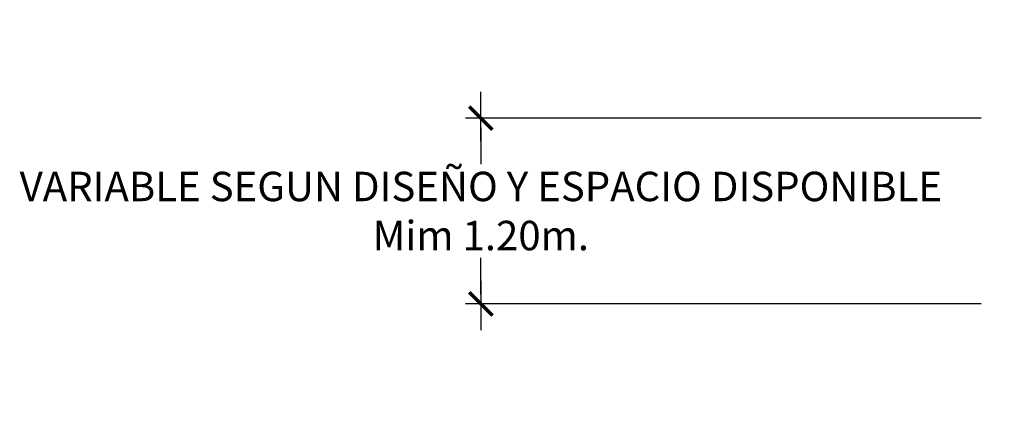
# Model space of a CAD drawing. Units: metres. Extents: x 2151 to 555634, y 76 to 17343014.
# Drawn here: x 3575 to 3583, y 280 to 283 of the extents above; entities that cross this region are included whole.
import ezdxf

# ---------------------------------------------------------------- set-up
doc = ezdxf.new("R2010")
doc.units = ezdxf.units.M
doc.header["$MEASUREMENT"] = 0
doc.layers.get('0').update_dxf_attribs({"color": 4, "linetype": 'CONTINUOUS'})
doc.layers.get('DEFPOINTS').update_dxf_attribs({"linetype": 'CONTINUOUS'})
doc.styles.add('DIM1', font='romans.shx')
doc.dimstyles.new('L80-E1 125', dxfattribs={"dimscale": 1.25, "dimtxt": 0.19, "dimasz": 0.06, "dimexe": 0.1, "dimexo": 0.15, "dimgap": 0.03, "dimtad": 0, "dimzin": 1, "dimdsep": 46, "dimtxsty": 'DIM1', "dimblk": 'TK2', "dimcen": 0.09, "dimclrd": 55, "dimclre": 55, "dimclrt": 2, "dimaunit": 1, "dimadec": 3, "dimazin": 0, "dimtfac": 1, "dimtofl": 0, "dimtmove": 2, "dimatfit": 3, "dimldrblk": 'CLOSEDBLANK', "dimfxl": 1, "dimtolj": 1, "dimtzin": 1, "dimarcsym": 0})

# ---------------------------------------------------------------- blocks, each defined once
blk = doc.blocks.new('TK2')
at = {"color": 2, "linetype": 'ByBlock'}
blk.add_line((-2.5, 0), (2.82, 0), dxfattribs=at)
at = {"color": 2, "linetype": 'ByBlock', "const_width": 0.375}
blk.add_lwpolyline([(1.25, 1.25), (-1.25, -1.25)], dxfattribs=at)
blk = doc.blocks.new('*D548')
at = {"color": 55, "lineweight": -2, "transparency": 16777216}
for p, q in [((3582.8398, 282.6783), (3578.6799, 282.6783)), ((3578.8049, 282.6033), (3578.8049, 282.3051)), ((3578.8049, 281.2533), (3578.8049, 281.5515)), ((3582.8398, 281.1783), (3578.6799, 281.1783))]:
    blk.add_line(p, q, dxfattribs=at)
at = {"layer": 'DEFPOINTS', "color": 0, "transparency": 16777216}
for p in [(3578.8049, 282.6783), (3583.0273, 282.6783), (3583.0273, 281.1783)]:
    blk.add_point(p, dxfattribs=at)
at = {"color": 55, "lineweight": -2, "transparency": 16777216, "xscale": 0.075, "yscale": 0.075, "zscale": 0.075}
for p, rotation in [((3578.8049, 282.6783), 90), ((3578.8049, 281.1783), 270)]:
    blk.add_blockref('TK2', p, dxfattribs=dict(at, rotation=rotation))
at = {"color": 2, "transparency": 16777216, "insert": (3578.8049, 281.9283), "char_height": 0.2375, "attachment_point": 5, "style": 'DIM1'}
blk.add_mtext('\\A1;VARIABLE SEGUN DISEÑO Y ESPACIO DISPONIBLE\\PMim 1.20m.', dxfattribs=at)
blk = doc.blocks.new('_ClosedBlank')
at = {"color": 0, "linetype": 'ByBlock', "lineweight": -2}
for p, q in [((-1, 0.17), (0, 0)), ((-1, 0.17), (-1, -0.17)), ((0, 0), (-1, -0.17))]:
    blk.add_line(p, q, dxfattribs=at)

msp = doc.modelspace()

# ---------------------------------------------------------------- dimensions: what is measured, and where the dimension line sits
dim = msp.add_aligned_dim(p1=(3583.027317, 281.178327), p2=(3583.027317, 282.678327), distance=4.222394, text='VARIABLE SEGUN DISEÑO Y ESPACIO DISPONIBLE\\PMim 1.20m.', dimstyle='L80-E1 125', override={"dimtih": 1})
dim.commit()
dim.dimension.update_dxf_attribs({"geometry": '*D548', "text_midpoint": (3578.804923, 281.928327)})

doc.saveas('drawing.dxf')
